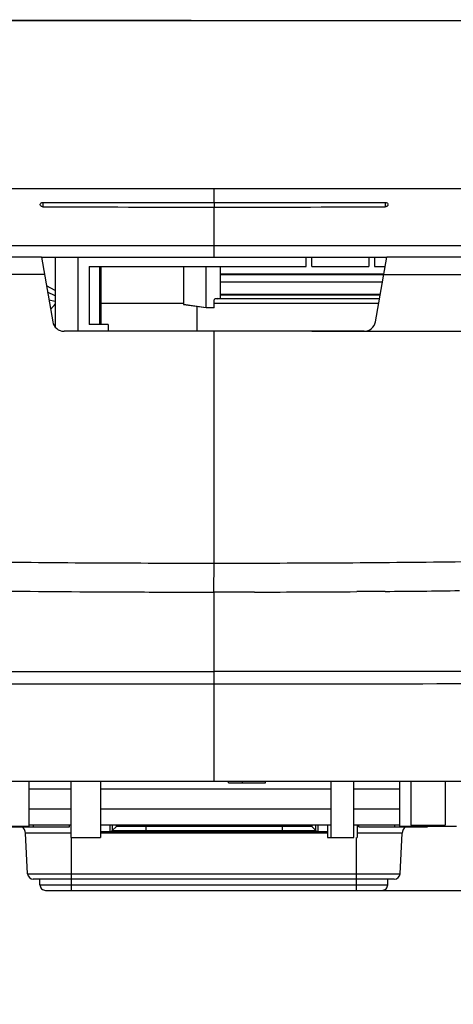
# Model space of a CAD drawing. Units: millimetres. Extents: x 0 to 594, y 0 to 420.
# Drawn here: x 206 to 225, y 68 to 112 of the extents above; entities that cross this region are included whole.
import ezdxf

# ---------------------------------------------------------------- set-up
doc = ezdxf.new("R2010")
doc.units = ezdxf.units.MM
doc.header["$LTSCALE"] = 32.67
doc.layers.get('0').update_dxf_attribs({"linetype": 'CONTINUOUS'})
doc.layers.add('PRT_ALL_SURFS', color=7, linetype='CONTINUOUS')
doc.styles.get("Standard").update_dxf_attribs({"font": 'txt', "width": 0.5})
doc.dimstyles.new('DIMSTYLE_2', dxfattribs={"dimtxt": 3, "dimasz": 3.5, "dimexe": 0.18, "dimexo": 0.0625, "dimgap": 0.09, "dimtad": 1, "dimlfac": 4, "dimdsep": 46, "dimtxsty": 'Standard', "dimblk": '_FILLED', "dimblk1": '_FILLED', "dimblk2": '_FILLED', "dimcen": 0.09, "dimclrt": 5, "dimadec": 0, "dimazin": 0, "dimtp": 0.5, "dimtm": 0.5, "dimtfac": 1, "dimtofl": 0, "dimtmove": 0, "dimatfit": 3, "dimldrblk": '_FILLED', "dimfxl": 1, "dimtolj": 1, "dimarcsym": 0})

# ---------------------------------------------------------------- blocks, each defined once
blk = doc.blocks.new('_FILLED')
at = {"color": 0, "linetype": 'ByBlock'}
blk.add_solid([(0, 0), (-1, 0.214), (-1, -0.214)], dxfattribs=at)
blk = doc.blocks.new('*D8')
at = {"color": 2, "linetype": 'Continuous'}
for p, q in [((284.049, 97.918), (284.049, 102.918)), ((284.049, 102.918), (284.049, 85.645)), ((218.674, 97.918), (285.549, 97.918)), ((284.049, 68.373), (284.049, 85.645)), ((215.372, 73.373), (285.549, 73.373)), ((284.049, 73.373), (284.049, 68.373))]:
    blk.add_line(p, q, dxfattribs=at)
at = {"color": 2, "linetype": 'Continuous', "xscale": 3.5, "yscale": 3.5, "zscale": 3.5}
for p, rotation in [((284.049, 97.918), 270), ((284.049, 73.373), 90)]:
    blk.add_blockref('_FILLED', p, dxfattribs=dict(at, rotation=rotation))
at = {"color": 5, "linetype": 'Continuous', "insert": (280.299, 84.145), "char_height": 3, "width": 10.5, "attachment_point": 2, "rotation": 90, "line_spacing_factor": 0.9}
blk.add_mtext('98,18\\P[3.865]', dxfattribs=at)
blk = doc.blocks.new('*D27')
at = {"color": 2, "linetype": 'Continuous'}
for p, q in [((213.385, 111.557), (144.023, 111.597)), ((145.523, 111.596), (145.514, 94.963)), ((145.504, 78.33), (145.514, 94.963)), ((182.876, 78.309), (144.004, 78.331))]:
    blk.add_line(p, q, dxfattribs=at)
at = {"color": 2, "linetype": 'Continuous', "xscale": 3.5, "yscale": 3.5, "zscale": 3.5}
for p, rotation in [((145.523, 111.596), 89.96706599), ((145.504, 78.33), 269.96706599)]:
    blk.add_blockref('_FILLED', p, dxfattribs=dict(at, rotation=rotation))
at = {"color": 5, "linetype": 'Continuous', "insert": (141.763, 94.215), "char_height": 3, "width": 10.5, "attachment_point": 2, "rotation": 89.9671, "line_spacing_factor": 0.9}
blk.add_mtext('133,06\\P[5.239]', dxfattribs=at)
blk = doc.blocks.new('*D29')
at = {"color": 2, "linetype": 'Continuous'}
for p, q in [((225.747, 111.55), (300.4, 111.55)), ((298.9, 111.55), (298.9, 92.461)), ((298.9, 73.373), (298.9, 92.461)), ((215.372, 73.373), (300.4, 73.373))]:
    blk.add_line(p, q, dxfattribs=at)
at = {"color": 2, "linetype": 'Continuous', "xscale": 3.5, "yscale": 3.5, "zscale": 3.5}
for p, rotation in [((298.9, 111.55), 90), ((298.9, 73.373), 270)]:
    blk.add_blockref('_FILLED', p, dxfattribs=dict(at, rotation=rotation))
at = {"color": 5, "linetype": 'Continuous', "insert": (295.15, 91.711), "char_height": 3, "width": 10.5, "attachment_point": 2, "rotation": 90, "line_spacing_factor": 0.9}
blk.add_mtext('152,71\\P[6.012]', dxfattribs=at)

msp = doc.modelspace()

# ---------------------------------------------------------------- linework, layer by layer
at = {"color": 7, "linetype": 'Continuous'}
for p, q in [((207.4137, 101.167), (207.4137, 98.1073)), ((208.4137, 101.167), (208.4137, 97.9179)), ((218.4137, 100.7679), (218.4137, 101.167)), ((218.6637, 100.7679), (218.6637, 101.167)), ((221.1637, 101.167), (221.1637, 100.7679)), ((221.4137, 101.167), (221.4137, 100.7679)), ((208.9137, 100.7679), (208.9137, 98.2179)), ((208.9137, 100.7679), (218.4137, 100.7679)), ((209.3637, 100.7679), (209.3637, 98.2179)), ((209.4137, 100.7679), (209.4137, 98.2179)), ((213.0387, 100.7679), (213.0387, 99.0929)), ((214.0387, 98.958), (214.0387, 100.7679)), ((214.6637, 99.3953), (214.6637, 100.7679)), ((218.6637, 100.7679), (221.1637, 100.7679)), ((221.4137, 100.7679), (221.8872, 100.7679)), ((214.6637, 100.4365), (221.8255, 100.4365)), ((214.6637, 100.4115), (221.8255, 100.4115)), ((214.6637, 99.5179), (221.6668, 99.5179)), ((221.6651, 99.5084), (214.6637, 99.5084)), ((213.0387, 99.1429), (209.4137, 99.1429)), ((213.0387, 99.0989), (214.0387, 98.958)), ((214.0387, 98.9429), (213.0387, 99.0929)), ((213.6347, 97.9179), (213.6347, 99.0035)), ((214.3887, 98.9429), (214.3887, 99.3044)), ((221.6007, 99.1429), (214.3887, 99.1429)), ((221.6359, 99.3429), (214.4474, 99.3429)), ((214.5387, 99.3498), (214.5137, 99.3498)), ((214.0387, 98.958), (214.3887, 98.958)), ((214.3887, 98.9429), (214.0387, 98.9429)), ((209.7387, 98.2179), (208.9137, 98.2179)), ((209.7387, 98.2179), (209.7387, 97.9179)), ((209.5849, 86.4803), (209.884, 86.4788)), ((214.905, 86.469), (214.3847, 86.4689)), ((214.3847, 82.9879), (214.3847, 86.4689)), ((214.3846, 82.4471), (214.3847, 82.9879)), ((214.3847, 78.1679), (214.3847, 82.4471)), ((173.8607, 78.1679), (254.0502, 78.1679)), ((206.2597, 78.1679), (206.2597, 76.1897)), ((208.1097, 77.8125), (206.2597, 77.8125)), ((208.1097, 78.1679), (208.1097, 75.6897)), ((209.4097, 78.1679), (209.4097, 75.6897)), ((219.5097, 77.8125), (209.4097, 77.8125)), ((215.0097, 78.0929), (215.0097, 78.1679)), ((215.0097, 78.0929), (216.6347, 78.0929)), ((215.6347, 78.0929), (215.6347, 78.1679)), ((216.6347, 78.0929), (216.6347, 78.1679)), ((219.5097, 75.6897), (219.5097, 78.1679)), ((220.5097, 75.6897), (220.5097, 78.1679)), ((222.5097, 77.8125), (220.5097, 77.8125)), ((222.5097, 78.1679), (222.5097, 76.1897)), ((223.0097, 78.1679), (223.0097, 76.2397)), ((224.5097, 78.1679), (224.5097, 76.2397)), ((206.2597, 76.9504), (208.1097, 76.9504)), ((209.4097, 76.9504), (219.5097, 76.9504)), ((220.5097, 76.9504), (222.5097, 76.9504)), ((203.7597, 76.1897), (206.2597, 76.1897)), ((205.0267, 76.1647), (208.0489, 76.1647)), ((208.1097, 76.2397), (206.2597, 76.2397)), ((206.4664, 76.1647), (206.4664, 76.2397)), ((208.0488, 76.1647), (208.0488, 76.2397)), ((219.5097, 76.2397), (209.4097, 76.2397)), ((209.8329, 75.9647), (209.8329, 76.2397)), ((209.9213, 76.2397), (209.9213, 76.0013)), ((210.098, 76.1781), (209.9213, 76.0013)), ((210.098, 76.1781), (210.098, 76.2397)), ((218.6713, 76.1781), (210.098, 76.1781)), ((211.3847, 76.2397), (211.3847, 75.9647)), ((217.3847, 75.9647), (217.3847, 76.2397)), ((218.6713, 76.2397), (218.6713, 76.1781)), ((218.848, 76.0013), (218.6713, 76.1781)), ((218.848, 76.0013), (218.848, 76.2397)), ((218.9364, 76.2397), (218.9364, 75.9647)), ((219.3597, 76.2397), (219.3597, 75.6897)), ((222.5097, 76.2397), (220.5097, 76.2397)), ((220.6597, 76.2397), (220.6597, 75.6897)), ((220.7235, 76.1647), (220.7235, 76.2397)), ((220.7235, 76.1647), (223.7457, 76.1647)), ((222.306, 76.1647), (222.306, 76.2397)), ((222.5097, 76.1897), (225.0097, 76.1897)), ((223.0097, 76.2397), (224.5097, 76.2397)), ((223.7457, 76.1647), (223.7457, 76.1897)), ((208.1222, 75.8843), (206.1158, 75.8843)), ((206.209, 74.1048), (206.1158, 75.8843)), ((208.1097, 75.6897), (209.4097, 75.6897)), ((208.1222, 75.6897), (208.1222, 73.3729)), ((209.4097, 75.9647), (219.3597, 75.9647)), ((219.3597, 75.8843), (209.4097, 75.8843)), ((209.9213, 76.0013), (218.848, 76.0013)), ((219.3597, 75.6897), (220.5097, 75.6897)), ((220.6222, 73.3729), (220.6222, 75.6897)), ((220.6459, 75.6897), (220.6597, 75.6897)), ((222.6285, 75.8843), (220.6597, 75.8843)), ((222.5353, 74.1048), (222.6285, 75.8843)), ((206.209, 74.1048), (222.5353, 74.1048)), ((222.2856, 73.8679), (206.4587, 73.8679)), ((206.7472, 73.6229), (206.7472, 73.8679)), ((206.7472, 73.6229), (221.9972, 73.6229)), ((221.9972, 73.6229), (221.9972, 73.8679)), ((206.9972, 73.3729), (221.7471, 73.3729))]:
    msp.add_line(p, q, dxfattribs=at)
for centre, radius, start, end in [((206.5347, 99.8029), 1.125, 306.97754, 321.55156), ((212.8767, 775.9958), 689.5234, 269.2445817, 269.7264636), ((214.3258, 1092.5185), 1006.0497, 269.8182224, 270.0033514), ((214.8067, 951.6826), 865.2134, 270.0892889, 270.3860158), ((216.5105, 719.9358), 633.4601, 270.486201, 270.780229), ((205.7413, 75.8647), 0.375, 2.99999, 53.44568), ((210.0097, 76.2665), 0.125, 315.00002, 347.60744), ((218.7597, 76.2665), 0.125, 192.39256, 224.99998), ((223.003, 75.8647), 0.375, 126.55432, 177.00001), ((209.8329, 76.0897), 0.125, 270.00029, 314.99997), ((218.9364, 76.0897), 0.125, 225.00003, 269.99971), ((206.4587, 74.1179), 0.25, 183.00057, 270.00834), ((222.2856, 74.1179), 0.25, 269.99166, 356.99943), ((206.9972, 73.6229), 0.25, 180, 270.00876), ((221.7472, 73.6229), 0.25, 269.99124, 360)]:
    msp.add_arc(centre, radius, start, end, dxfattribs=at)
for centre, start_param, end_param in [((214.5137, 99.3044), 1.5707963, 3.141592), ((214.5387, 99.3953), -1.5707963, 0)]:
    msp.add_ellipse(centre, major_axis=(0.125, 0), ratio=0.3639702, start_param=start_param, end_param=end_param, dxfattribs=at)
for points, knots in [([(214.0387, 98.9429), (214.0399, 98.943), (214.0373, 98.9508), (214.0387, 98.9542), (214.0387, 98.958)], [0, 0, 0, 0, 0.2521602, 1, 1, 1, 1]), ([(214.3847, 82.4471), (220.8949, 82.4475), (230.6094, 82.45), (243.2316, 82.4616), (249.3435, 82.4722), (252.2512, 82.4652)], [0, 0, 0, 0, 0.5157773, 0.76964, 1, 1, 1, 1])]:
    msp.add_open_spline(points, degree=3, knots=knots, dxfattribs=at)
for points in [[(209.884, 86.4788), (210.3006, 86.4769), (210.7173, 86.4753), (211.134, 86.4739)], [(216.1551, 86.4703), (215.7384, 86.4696), (215.3217, 86.4692), (214.905, 86.469)], [(221.8859, 86.4985), (221.4692, 86.4949), (221.0525, 86.4918), (220.6358, 86.4889)], [(201.6344, 82.9802), (205.8845, 82.9846), (210.1346, 82.9866), (214.3847, 82.9879)], [(226.1347, 82.9812), (222.218, 82.9849), (218.3013, 82.9868), (214.3847, 82.9879)], [(201.6345, 82.4498), (205.8846, 82.4481), (210.1346, 82.4474), (214.3847, 82.4471)]]:
    msp.add_open_spline(points, degree=3, dxfattribs=at)
at = {"layer": 'PRT_ALL_SURFS', "color": 7, "linetype": 'Continuous'}
for p, q in [((254.251, 104.1679), (174.5184, 104.1679)), ((214.3849, 103.5729), (214.3846, 104.1679)), ((206.8865, 103.3804), (206.8865, 103.5786)), ((214.3846, 101.6791), (214.3849, 103.3721)), ((214.3848, 103.5729), (214.3848, 103.3721)), ((221.8828, 103.5786), (221.8828, 103.3805)), ((170.9868, 101.6791), (214.3847, 101.6791)), ((214.3845, 101.1666), (214.3847, 101.6791)), ((214.3847, 101.6791), (257.7825, 101.6791)), ((206.8117, 101.1671), (207.3118, 98.3311)), ((206.8117, 101.167), (221.9576, 101.167)), ((221.4575, 98.3311), (221.9576, 101.1671)), ((206.944, 100.4172), (180.1348, 100.4171)), ((221.8254, 100.4172), (248.6455, 100.4173)), ((207.4137, 99.7125), (207.032, 99.9177)), ((221.764, 100.0692), (214.6637, 100.0692)), ((207.4137, 99.4791), (207.0812, 99.6387)), ((214.6637, 99.5446), (221.6715, 99.5449)), ((207.1402, 99.3045), (207.4137, 99.2443)), ((220.9651, 97.9179), (207.8042, 97.9179)), ((214.3835, 87.7412), (214.3802, 97.9182)), ((214.3796, 86.4912), (214.38, 87.7412))]:
    msp.add_line(p, q, dxfattribs=at)
for centre, radius, start, end in [((213.529, 2724.6271), 2621.2551, 269.8547263, 270.0187066), ((213.3355, 3633.331), 3529.7583, 269.8953185, 270.0170334), ((215.2869, 3854.1772), 3750.6044, 269.986219, 270.1007618), ((215.6635, 2311.2489), 2207.8772, 269.9668193, 270.1614911), ((207.8042, 98.4179), 0.5, 190, 270), ((220.9651, 98.4179), 0.5, 270, 350)]:
    msp.add_arc(centre, radius, start, end, dxfattribs=at)
for points, knots in [([(188.597, 111.5032), (189.6711, 111.5196), (191.2826, 111.5341), (193.4314, 111.5441), (195.5805, 111.5502), (197.7295, 111.5517), (199.8785, 111.5522), (202.0275, 111.5532), (204.7139, 111.5549), (209.012, 111.5568), (212.2356, 111.5561), (214.3847, 111.5561)], [0, 0, 0, 0, 0.124968, 0.1874776, 0.249982, 0.3749814, 0.4374803, 0.4999808, 0.6249855, 0.7499914, 1, 1, 1, 1]), ([(214.3847, 111.5561), (216.1117, 111.5561), (219.5657, 111.5564), (224.7467, 111.5556), (229.9277, 111.551), (233.3817, 111.5496), (235.1087, 111.5442)], [0, 0, 0, 0, 0.2500007, 0.5000014, 0.7500017, 1, 1, 1, 1]), ([(206.7597, 103.4819), (206.7597, 103.4948), (206.7669, 103.5222), (206.7964, 103.5542), (206.8383, 103.5741), (206.8702, 103.5786), (206.8865, 103.5786)], [0, 0, 0, 0, 0.2218129, 0.4595863, 0.7218778, 1, 1, 1, 1]), ([(206.8828, 103.3804), (206.8668, 103.3805), (206.8353, 103.3858), (206.7947, 103.408), (206.7668, 103.4415), (206.7597, 103.4688), (206.7597, 103.4819)], [0, 0, 0, 0, 0.2739828, 0.5356313, 0.7770754, 1, 1, 1, 1]), ([(221.8828, 103.5786), (221.8991, 103.5787), (221.931, 103.5741), (221.9729, 103.5542), (222.0024, 103.5222), (222.0097, 103.4949), (222.0097, 103.4819)], [0, 0, 0, 0, 0.2783065, 0.5406839, 0.7779912, 1, 1, 1, 1]), ([(222.0097, 103.4819), (222.0097, 103.4689), (222.0025, 103.4415), (221.9746, 103.4081), (221.934, 103.3858), (221.9025, 103.3805), (221.8865, 103.3805)], [0, 0, 0, 0, 0.2230844, 0.4642257, 0.7260486, 1, 1, 1, 1]), ([(206.8118, 101.1669), (205.692, 101.167), (203.4531, 101.167), (200.0939, 101.1671), (196.732, 101.167), (193.3649, 101.1666), (190.5556, 101.1666), (188.3067, 101.167), (186.6215, 101.1675), (184.9416, 101.1677), (182.7383, 101.1662), (181.0956, 101.1646), (180.01, 101.167)], [0, 0, 0, 0, 0.1253411, 0.2506067, 0.3760002, 0.5016525, 0.6274933, 0.6904515, 0.7533795, 0.8161215, 0.8784875, 1, 1, 1, 1]), ([(248.7593, 101.167), (247.6737, 101.1645), (246.031, 101.1661), (243.8277, 101.1677), (242.1478, 101.1675), (240.4626, 101.167), (238.2137, 101.1665), (235.4044, 101.1666), (232.0373, 101.167), (228.6754, 101.1671), (225.3162, 101.167), (223.0773, 101.1669), (221.9576, 101.1669)], [0, 0, 0, 0, 0.1215123, 0.1838782, 0.2466202, 0.3095483, 0.3725065, 0.4983475, 0.6239999, 0.7493934, 0.8746591, 1, 1, 1, 1]), ([(174.7674, 90.4178), (175.0912, 90.3072), (175.7608, 90.0986), (176.7994, 89.8236), (177.8885, 89.5767), (179.4124, 89.2798), (181.388, 88.9744), (183.8181, 88.6907), (186.301, 88.4661), (189.6627, 88.2305), (193.8997, 88.0288), (199.0056, 87.8778), (204.1261, 87.7929), (209.2523, 87.749), (212.6707, 87.7412), (214.38, 87.7412)], [0, 0, 0, 0, 0.0257825, 0.0528193, 0.0809264, 0.1099047, 0.1697814, 0.2314807, 0.2942153, 0.3575981, 0.4853714, 0.613769, 0.7424503, 0.8712132, 1, 1, 1, 1]), ([(214.38, 87.7412), (216.0897, 87.7412), (219.5089, 87.7489), (224.6362, 87.7928), (229.7579, 87.8777), (234.865, 88.0286), (239.103, 88.2302), (242.4655, 88.4658), (244.949, 88.6905), (247.3797, 88.9741), (249.3557, 89.2796), (250.88, 89.5766), (251.9694, 89.8234), (253.0082, 90.0985), (253.678, 90.3072), (254.0019, 90.4178)], [0, 0, 0, 0, 0.1287859, 0.257548, 0.3862287, 0.5146257, 0.6423989, 0.7057819, 0.7685168, 0.8302168, 0.8900943, 0.9190731, 0.9471806, 0.9742175, 1, 1, 1, 1])]:
    msp.add_open_spline(points, degree=3, knots=knots, dxfattribs=at)

# ---------------------------------------------------------------- dimensions: what is measured, and where the dimension line sits
at = {"color": 2, "linetype": 'Continuous'}
for base, p1, p2, angle, picture, middle in [((145.5041, 78.3305), (213.3847, 111.5566), (182.8763, 78.309), 269.96707, '*D27', (147.2391, 92.5789)), ((298.9003, 73.3729), (225.7467, 111.5501), (215.3722, 73.3729), 270, '*D29', (300.7486, 90.1148)), ((284.0486, 73.3729), (218.6744, 97.9179), (215.3722, 73.3729), 270, '*D8', (285.7288, 83.6339))]:
    dim = msp.add_linear_dim(base=base, p1=p1, p2=p2, angle=angle, dimstyle='DIMSTYLE_2', dxfattribs=at)
    dim.commit()
    dim.dimension.update_dxf_attribs({"geometry": picture, "text_midpoint": middle, "dimtype": 160})

doc.saveas('drawing.dxf')
